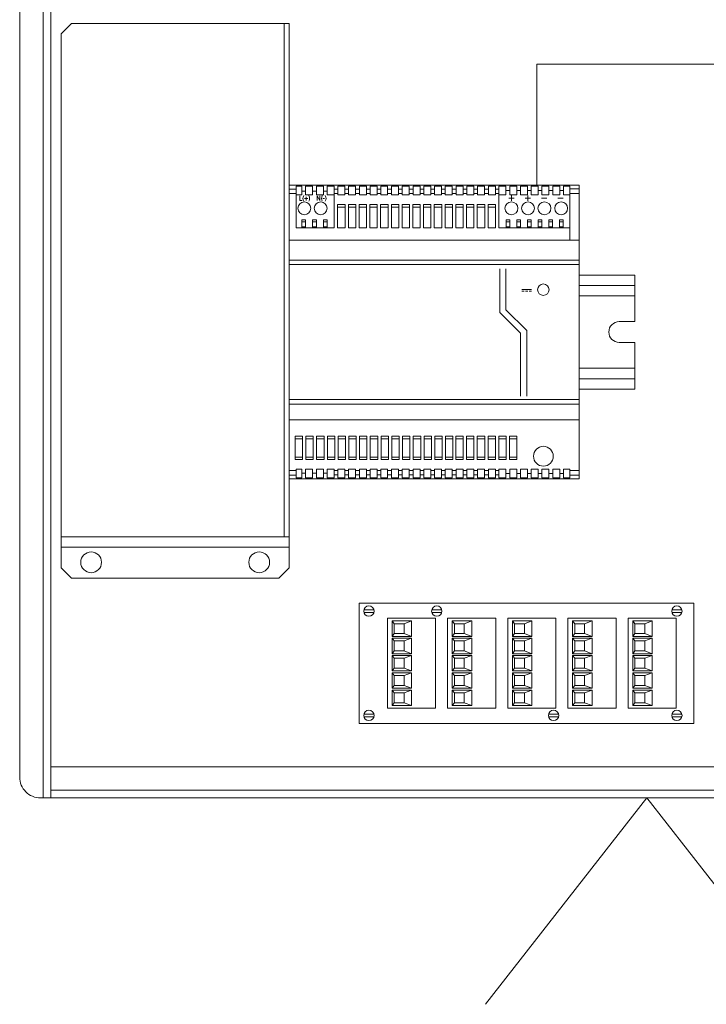
# Model space of a CAD drawing. Units: inches. Extents: x 1 to 143, y 2 to 35.
# Drawn here: x 10 to 11, y 12 to 12 of the extents above; entities that cross this region are included whole.
import ezdxf

# ---------------------------------------------------------------- set-up
doc = ezdxf.new("R2010")
doc.units = ezdxf.units.IN
doc.header["$MEASUREMENT"] = 0
doc.layers.add('Device', color=7, linetype='Continuous')
doc.layers.add('Lutron - QS Link Wiring', color=151, linetype='Continuous', lineweight=20)

msp = doc.modelspace()

# ---------------------------------------------------------------- linework, layer by layer
at = {"layer": 'Device', "lineweight": 0}
for p, q in [((10.30852, 13.42402), (10.30852, 11.9992)), ((10.31223, 13.42402), (10.31223, 11.9992)), ((10.55991, 12.28972), (10.56441, 12.28972)), ((10.55991, 12.28751), (10.56441, 12.28751)), ((10.55991, 12.15544), (10.56441, 12.15544)), ((10.55991, 12.15323), (10.56441, 12.15323))]:
    msp.add_line(p, q, dxfattribs=at)
msp.add_lwpolyline([(10.30728, 11.9992), (10.88611, 11.9992, 0.414214), (10.89601, 12.00909), (10.89601, 13.41412, 0.414214), (10.88611, 13.42402), (10.30728, 13.42402, 0.414214), (10.29738, 13.41412), (10.29738, 12.00909, 0.414214)], format="xyb", close=True, dxfattribs=at)
for points in [[(10.31717, 12.10892), (10.31717, 12.36371), (10.32212, 12.36866), (10.42601, 12.36866)], [(10.42354, 12.36866), (10.42354, 12.12376)], [(10.42601, 12.36866), (10.42601, 12.10892)], [(10.70281, 12.32111), (10.70281, 12.34931), (10.54424, 12.34931), (10.54424, 12.29153)], [(10.42927, 12.28971), (10.42601, 12.28971)], [(10.44922, 12.28963), (10.44747, 12.28963)], [(10.45437, 12.28963), (10.45255, 12.28963)], [(10.4595, 12.28963), (10.45769, 12.28963)], [(10.46461, 12.28963), (10.46283, 12.28963)], [(10.46967, 12.28963), (10.46794, 12.28963)], [(10.47488, 12.28963), (10.473, 12.28963)], [(10.48, 12.28963), (10.4782, 12.28963)], [(10.48517, 12.28963), (10.48332, 12.28963)], [(10.49029, 12.28963), (10.4885, 12.28963)], [(10.49538, 12.28963), (10.49362, 12.28963)], [(10.50048, 12.28963), (10.49871, 12.28963)], [(10.50564, 12.28963), (10.50381, 12.28963)], [(10.51076, 12.28963), (10.50897, 12.28963)], [(10.51588, 12.28963), (10.51409, 12.28963)], [(10.52106, 12.28963), (10.51921, 12.28963)], [(10.52608, 12.28963), (10.52439, 12.28963)], [(10.42927, 12.28752), (10.42601, 12.28752)], [(10.42927, 12.28696), (10.42927, 12.27115), (10.44747, 12.27115), (10.44747, 12.28696)], [(10.43107, 12.28649), (10.43107, 12.28428), (10.43217, 12.28428)], [(10.43386, 12.28876), (10.43206, 12.28876)], [(10.43332, 12.28516), (10.43497, 12.28516)], [(10.43415, 12.28603), (10.43415, 12.28429)], [(10.43899, 12.28876), (10.43719, 12.28876)], [(10.43929, 12.28428), (10.43929, 12.28649), (10.4407, 12.28428), (10.4407, 12.28649)], [(10.44289, 12.28519), (10.44208, 12.28519)], [(10.44414, 12.28876), (10.44232, 12.28876)], [(10.44747, 12.28757), (10.44922, 12.28757)], [(10.45255, 12.28757), (10.45437, 12.28757)], [(10.45769, 12.28757), (10.4595, 12.28757)], [(10.46283, 12.28757), (10.46461, 12.28757)], [(10.46794, 12.28757), (10.46967, 12.28757)], [(10.473, 12.28757), (10.47488, 12.28757)], [(10.4782, 12.28757), (10.48, 12.28757)], [(10.48332, 12.28757), (10.48517, 12.28757)], [(10.4885, 12.28757), (10.49029, 12.28757)], [(10.49362, 12.28757), (10.49538, 12.28757)], [(10.49871, 12.28757), (10.50048, 12.28757)], [(10.50381, 12.28757), (10.50564, 12.28757)], [(10.50897, 12.28757), (10.51076, 12.28757)], [(10.51409, 12.28757), (10.51588, 12.28757)], [(10.51921, 12.28757), (10.52106, 12.28757)], [(10.52439, 12.28757), (10.52608, 12.28757)], [(10.52604, 12.28699), (10.52604, 12.27115), (10.55991, 12.27115)], [(10.53125, 12.28897), (10.5294, 12.28897)], [(10.53085, 12.28534), (10.53341, 12.28534)], [(10.53213, 12.2866), (10.53213, 12.2841)], [(10.53637, 12.28897), (10.53458, 12.28897)], [(10.53863, 12.28534), (10.54119, 12.28534)], [(10.54152, 12.28897), (10.5397, 12.28897)], [(10.53991, 12.2866), (10.53991, 12.2841)], [(10.54657, 12.28897), (10.54485, 12.28897)], [(10.54649, 12.28534), (10.54904, 12.28534)], [(10.55177, 12.28897), (10.54989, 12.28897)], [(10.55427, 12.28534), (10.55682, 12.28534)], [(10.55695, 12.28897), (10.5551, 12.28897)], [(10.55991, 12.28699), (10.55991, 12.26536)], [(10.44914, 12.28108), (10.45267, 12.28108)], [(10.45426, 12.28108), (10.45779, 12.28108)], [(10.45939, 12.28108), (10.46292, 12.28108)], [(10.46451, 12.28108), (10.46805, 12.28108)], [(10.46963, 12.28108), (10.47317, 12.28108)], [(10.47477, 12.28108), (10.4783, 12.28108)], [(10.47989, 12.28108), (10.48342, 12.28108)], [(10.48502, 12.28108), (10.48855, 12.28108)], [(10.49015, 12.28108), (10.49368, 12.28108)], [(10.49527, 12.28108), (10.4988, 12.28108)], [(10.50039, 12.28108), (10.50393, 12.28108)], [(10.50553, 12.28108), (10.50906, 12.28108)], [(10.51065, 12.28108), (10.51418, 12.28108)], [(10.51578, 12.28108), (10.51931, 12.28108)], [(10.5209, 12.28108), (10.52444, 12.28108)], [(10.43209, 12.27402), (10.43385, 12.27402)], [(10.43209, 12.27164), (10.43385, 12.27164)], [(10.43721, 12.27402), (10.43898, 12.27402)], [(10.43721, 12.27164), (10.43898, 12.27164)], [(10.44235, 12.27402), (10.44411, 12.27402)], [(10.44235, 12.27164), (10.44411, 12.27164)], [(10.52948, 12.27402), (10.53124, 12.27402)], [(10.52948, 12.27164), (10.53124, 12.27164)], [(10.53463, 12.27402), (10.53639, 12.27402)], [(10.53463, 12.27164), (10.53639, 12.27164)], [(10.53979, 12.27402), (10.54154, 12.27402)], [(10.53979, 12.27164), (10.54154, 12.27164)], [(10.54489, 12.27402), (10.54665, 12.27402)], [(10.54489, 12.27164), (10.54665, 12.27164)], [(10.54997, 12.27402), (10.55173, 12.27402)], [(10.54997, 12.27164), (10.55173, 12.27164)], [(10.55509, 12.27402), (10.55684, 12.27402)], [(10.55509, 12.27164), (10.55684, 12.27164)], [(10.42601, 12.26536), (10.56441, 12.26536)], [(10.56441, 12.2558), (10.42601, 12.2558)], [(10.42601, 12.25366), (10.56441, 12.25366)], [(10.52651, 12.25158), (10.52651, 12.23086), (10.53643, 12.22094), (10.53643, 12.19086)], [(10.53935, 12.19086), (10.53935, 12.22215), (10.52943, 12.23207), (10.52943, 12.25158)], [(10.59092, 12.22642), (10.59092, 12.24868), (10.56441, 12.24868)], [(10.59092, 12.24374), (10.56441, 12.24374)], [(10.53703, 12.24182), (10.54166, 12.24182)], [(10.53703, 12.24094), (10.53819, 12.24094)], [(10.53876, 12.24094), (10.53993, 12.24094)], [(10.54049, 12.24094), (10.54166, 12.24094)], [(10.59092, 12.23879), (10.56441, 12.23879)], [(10.59092, 12.22642), (10.5835, 12.22642)], [(10.59092, 12.21653), (10.5835, 12.21653)], [(10.59092, 12.19426), (10.59092, 12.21653)], [(10.59092, 12.20416), (10.56441, 12.20416)], [(10.59092, 12.19921), (10.56441, 12.19921)], [(10.59092, 12.19426), (10.56441, 12.19426)], [(10.42601, 12.18923), (10.56441, 12.18923)], [(10.42601, 12.18701), (10.56441, 12.18701)], [(10.42601, 12.17955), (10.56441, 12.17955)], [(10.42885, 12.17055), (10.43238, 12.17055)], [(10.43397, 12.17055), (10.4375, 12.17055)], [(10.43909, 12.17055), (10.44263, 12.17055)], [(10.44422, 12.17055), (10.44775, 12.17055)], [(10.44934, 12.17055), (10.45288, 12.17055)], [(10.45447, 12.17055), (10.45801, 12.17055)], [(10.4596, 12.17055), (10.46313, 12.17055)], [(10.46473, 12.17055), (10.46826, 12.17055)], [(10.46985, 12.17055), (10.47339, 12.17055)], [(10.47498, 12.17055), (10.47851, 12.17055)], [(10.4801, 12.17055), (10.48363, 12.17055)], [(10.48523, 12.17055), (10.48877, 12.17055)], [(10.49036, 12.17055), (10.49389, 12.17055)], [(10.49548, 12.17055), (10.49902, 12.17055)], [(10.50061, 12.17055), (10.50415, 12.17055)], [(10.50552, 12.17055), (10.50906, 12.17055)], [(10.51065, 12.17055), (10.51419, 12.17055)], [(10.51577, 12.17055), (10.51931, 12.17055)], [(10.5209, 12.17055), (10.52443, 12.17055)], [(10.52603, 12.17055), (10.52956, 12.17055)], [(10.53116, 12.17055), (10.53469, 12.17055)], [(10.42885, 12.16179), (10.43238, 12.16179)], [(10.43397, 12.16179), (10.4375, 12.16179)], [(10.43909, 12.16179), (10.44263, 12.16179)], [(10.44422, 12.16179), (10.44775, 12.16179)], [(10.44934, 12.16179), (10.45288, 12.16179)], [(10.45447, 12.16179), (10.45801, 12.16179)], [(10.4596, 12.16179), (10.46313, 12.16179)], [(10.46473, 12.16179), (10.46826, 12.16179)], [(10.46985, 12.16179), (10.47339, 12.16179)], [(10.47498, 12.16179), (10.47851, 12.16179)], [(10.4801, 12.16179), (10.48363, 12.16179)], [(10.48523, 12.16179), (10.48877, 12.16179)], [(10.49036, 12.16179), (10.49389, 12.16179)], [(10.49548, 12.16179), (10.49902, 12.16179)], [(10.50061, 12.16179), (10.50415, 12.16179)], [(10.50552, 12.16179), (10.50906, 12.16179)], [(10.51065, 12.16179), (10.51419, 12.16179)], [(10.51577, 12.16179), (10.51931, 12.16179)], [(10.5209, 12.16179), (10.52443, 12.16179)], [(10.52603, 12.16179), (10.52956, 12.16179)], [(10.53116, 12.16179), (10.53469, 12.16179)], [(10.42927, 12.15543), (10.42601, 12.15543)], [(10.42927, 12.15324), (10.42601, 12.15324)], [(10.43386, 12.15418), (10.43206, 12.15418)], [(10.43899, 12.15418), (10.43719, 12.15418)], [(10.44414, 12.15418), (10.44232, 12.15418)], [(10.44747, 12.15538), (10.44922, 12.15538)], [(10.44922, 12.15332), (10.44747, 12.15332)], [(10.45255, 12.15538), (10.45437, 12.15538)], [(10.45437, 12.15332), (10.45255, 12.15332)], [(10.45769, 12.15538), (10.4595, 12.15538)], [(10.4595, 12.15332), (10.45769, 12.15332)], [(10.46283, 12.15538), (10.46461, 12.15538)], [(10.46461, 12.15332), (10.46283, 12.15332)], [(10.46794, 12.15538), (10.46967, 12.15538)], [(10.46967, 12.15332), (10.46794, 12.15332)], [(10.473, 12.15538), (10.47488, 12.15538)], [(10.47488, 12.15332), (10.473, 12.15332)], [(10.4782, 12.15538), (10.48, 12.15538)], [(10.48, 12.15332), (10.4782, 12.15332)], [(10.48332, 12.15538), (10.48517, 12.15538)], [(10.48517, 12.15332), (10.48332, 12.15332)], [(10.4885, 12.15538), (10.49029, 12.15538)], [(10.49029, 12.15332), (10.4885, 12.15332)], [(10.49362, 12.15538), (10.49538, 12.15538)], [(10.49538, 12.15332), (10.49362, 12.15332)], [(10.49871, 12.15538), (10.50048, 12.15538)], [(10.50048, 12.15332), (10.49871, 12.15332)], [(10.50381, 12.15538), (10.50564, 12.15538)], [(10.50564, 12.15332), (10.50381, 12.15332)], [(10.50897, 12.15538), (10.51076, 12.15538)], [(10.51076, 12.15332), (10.50897, 12.15332)], [(10.51409, 12.15538), (10.51588, 12.15538)], [(10.51588, 12.15332), (10.51409, 12.15332)], [(10.51921, 12.15538), (10.52106, 12.15538)], [(10.52106, 12.15332), (10.51921, 12.15332)], [(10.52439, 12.15538), (10.52608, 12.15538)], [(10.52608, 12.15332), (10.52439, 12.15332)], [(10.53125, 12.15398), (10.5294, 12.15398)], [(10.53637, 12.15398), (10.53458, 12.15398)], [(10.54152, 12.15398), (10.5397, 12.15398)], [(10.54657, 12.15398), (10.54485, 12.15398)], [(10.55177, 12.15398), (10.54989, 12.15398)], [(10.55695, 12.15398), (10.5551, 12.15398)], [(10.42601, 12.12376), (10.31717, 12.12376)], [(10.42601, 12.11882), (10.31717, 12.11882)], [(10.31717, 12.10892), (10.32212, 12.10397)], [(10.42601, 12.10892), (10.42107, 12.10397)], [(10.32212, 12.10397), (10.42107, 12.10397)], [(10.46167, 12.08897), (10.46646, 12.08897)], [(10.46167, 12.08773), (10.46646, 12.08773)], [(10.49405, 12.08897), (10.49884, 12.08897)], [(10.49405, 12.08773), (10.49884, 12.08773)], [(10.60864, 12.08897), (10.61343, 12.08897)], [(10.60864, 12.08773), (10.61343, 12.08773)], [(10.47613, 12.08232), (10.47512, 12.08366)], [(10.48085, 12.08232), (10.48444, 12.08366)], [(10.50484, 12.08232), (10.50383, 12.08366)], [(10.50956, 12.08232), (10.51315, 12.08366)], [(10.53355, 12.08232), (10.53254, 12.08366)], [(10.53827, 12.08232), (10.54186, 12.08366)], [(10.56227, 12.08232), (10.56125, 12.08366)], [(10.56699, 12.08232), (10.57057, 12.08366)], [(10.59098, 12.08232), (10.58997, 12.08366)], [(10.5957, 12.08232), (10.59929, 12.08366)], [(10.47613, 12.0776), (10.47512, 12.07627)], [(10.47613, 12.07407), (10.47512, 12.07541)], [(10.48085, 12.0776), (10.48444, 12.07627)], [(10.48085, 12.07407), (10.48444, 12.07541)], [(10.50484, 12.0776), (10.50383, 12.07627)], [(10.50484, 12.07407), (10.50383, 12.07541)], [(10.50956, 12.0776), (10.51315, 12.07627)], [(10.50956, 12.07407), (10.51315, 12.07541)], [(10.53355, 12.0776), (10.53254, 12.07627)], [(10.53355, 12.07407), (10.53254, 12.07541)], [(10.53827, 12.0776), (10.54186, 12.07627)], [(10.53827, 12.07407), (10.54186, 12.07541)], [(10.56227, 12.0776), (10.56125, 12.07627)], [(10.56227, 12.07407), (10.56125, 12.07541)], [(10.56699, 12.0776), (10.57057, 12.07627)], [(10.56699, 12.07407), (10.57057, 12.07541)], [(10.59098, 12.0776), (10.58997, 12.07627)], [(10.59098, 12.07407), (10.58997, 12.07541)], [(10.5957, 12.0776), (10.59929, 12.07627)], [(10.5957, 12.07407), (10.59929, 12.07541)], [(10.47613, 12.06935), (10.47512, 12.06801)], [(10.48085, 12.06935), (10.48444, 12.06801)], [(10.50484, 12.06935), (10.50383, 12.06801)], [(10.50956, 12.06935), (10.51315, 12.06801)], [(10.53355, 12.06935), (10.53254, 12.06801)], [(10.53827, 12.06935), (10.54186, 12.06801)], [(10.56227, 12.06935), (10.56125, 12.06801)], [(10.56699, 12.06935), (10.57057, 12.06801)], [(10.59098, 12.06935), (10.58997, 12.06801)], [(10.5957, 12.06935), (10.59929, 12.06801)], [(10.47613, 12.06581), (10.47512, 12.06715)], [(10.48085, 12.06581), (10.48444, 12.06715)], [(10.50484, 12.06581), (10.50383, 12.06715)], [(10.50956, 12.06581), (10.51315, 12.06715)], [(10.53355, 12.06581), (10.53254, 12.06715)], [(10.53827, 12.06581), (10.54186, 12.06715)], [(10.56227, 12.06581), (10.56125, 12.06715)], [(10.56699, 12.06581), (10.57057, 12.06715)], [(10.59098, 12.06581), (10.58997, 12.06715)], [(10.5957, 12.06581), (10.59929, 12.06715)], [(10.47613, 12.0611), (10.47512, 12.05976)], [(10.48085, 12.0611), (10.48444, 12.05976)], [(10.50484, 12.0611), (10.50383, 12.05976)], [(10.50956, 12.0611), (10.51315, 12.05976)], [(10.53355, 12.0611), (10.53254, 12.05976)], [(10.53827, 12.0611), (10.54186, 12.05976)], [(10.56227, 12.0611), (10.56125, 12.05976)], [(10.56699, 12.0611), (10.57057, 12.05976)], [(10.59098, 12.0611), (10.58997, 12.05976)], [(10.5957, 12.0611), (10.59929, 12.05976)], [(10.47613, 12.05756), (10.47512, 12.0589)], [(10.48085, 12.05756), (10.48444, 12.0589)], [(10.50484, 12.05756), (10.50383, 12.0589)], [(10.50956, 12.05756), (10.51315, 12.0589)], [(10.53355, 12.05756), (10.53254, 12.0589)], [(10.53827, 12.05756), (10.54186, 12.0589)], [(10.56227, 12.05756), (10.56125, 12.0589)], [(10.56699, 12.05756), (10.57057, 12.0589)], [(10.59098, 12.05756), (10.58997, 12.0589)], [(10.5957, 12.05756), (10.59929, 12.0589)], [(10.47613, 12.05284), (10.47512, 12.0515)], [(10.47613, 12.0493), (10.47512, 12.05064)], [(10.48085, 12.05284), (10.48444, 12.0515)], [(10.48085, 12.0493), (10.48444, 12.05064)], [(10.50484, 12.05284), (10.50383, 12.0515)], [(10.50484, 12.0493), (10.50383, 12.05064)], [(10.50956, 12.05284), (10.51315, 12.0515)], [(10.50956, 12.0493), (10.51315, 12.05064)], [(10.53355, 12.05284), (10.53254, 12.0515)], [(10.53355, 12.0493), (10.53254, 12.05064)], [(10.53827, 12.05284), (10.54186, 12.0515)], [(10.53827, 12.0493), (10.54186, 12.05064)], [(10.56227, 12.05284), (10.56125, 12.0515)], [(10.56227, 12.0493), (10.56125, 12.05064)], [(10.56699, 12.05284), (10.57057, 12.0515)], [(10.56699, 12.0493), (10.57057, 12.05064)], [(10.59098, 12.05284), (10.58997, 12.0515)], [(10.59098, 12.0493), (10.58997, 12.05064)], [(10.5957, 12.05284), (10.59929, 12.0515)], [(10.5957, 12.0493), (10.59929, 12.05064)], [(10.47613, 12.04459), (10.47512, 12.04325)], [(10.48085, 12.04459), (10.48444, 12.04325)], [(10.50484, 12.04459), (10.50383, 12.04325)], [(10.50956, 12.04459), (10.51315, 12.04325)], [(10.53355, 12.04459), (10.53254, 12.04325)], [(10.53827, 12.04459), (10.54186, 12.04325)], [(10.56227, 12.04459), (10.56125, 12.04325)], [(10.56699, 12.04459), (10.57057, 12.04325)], [(10.59098, 12.04459), (10.58997, 12.04325)], [(10.5957, 12.04459), (10.59929, 12.04325)], [(10.46167, 12.03917), (10.46646, 12.03917)], [(10.46167, 12.03794), (10.46646, 12.03794)], [(10.54979, 12.03917), (10.55458, 12.03917)], [(10.54979, 12.03794), (10.55458, 12.03794)], [(10.60864, 12.03917), (10.61343, 12.03917)], [(10.60864, 12.03794), (10.61343, 12.03794)], [(10.31223, 12.01404), (10.88117, 12.01404)], [(10.31223, 12.00291), (10.88117, 12.00291)]]:
    msp.add_lwpolyline(points, dxfattribs=at)
for points in [[(10.42601, 12.29153), (10.56441, 12.29153), (10.56441, 12.15142), (10.42601, 12.15142)], [(10.42927, 12.29111), (10.43206, 12.29111), (10.43206, 12.28696), (10.42927, 12.28696)], [(10.43386, 12.29111), (10.43719, 12.29111), (10.43719, 12.28696), (10.43386, 12.28696)], [(10.43899, 12.29111), (10.44232, 12.29111), (10.44232, 12.28696), (10.43899, 12.28696)], [(10.44414, 12.29111), (10.44747, 12.29111), (10.44747, 12.28696), (10.44414, 12.28696)], [(10.44922, 12.29111), (10.45255, 12.29111), (10.45255, 12.28696), (10.44922, 12.28696)], [(10.45437, 12.29111), (10.45769, 12.29111), (10.45769, 12.28696), (10.45437, 12.28696)], [(10.4595, 12.29111), (10.46283, 12.29111), (10.46283, 12.28696), (10.4595, 12.28696)], [(10.46461, 12.29111), (10.46794, 12.29111), (10.46794, 12.28696), (10.46461, 12.28696)], [(10.46967, 12.29111), (10.473, 12.29111), (10.473, 12.28696), (10.46967, 12.28696)], [(10.47488, 12.29111), (10.4782, 12.29111), (10.4782, 12.28696), (10.47488, 12.28696)], [(10.48, 12.29111), (10.48332, 12.29111), (10.48332, 12.28696), (10.48, 12.28696)], [(10.48517, 12.29111), (10.4885, 12.29111), (10.4885, 12.28696), (10.48517, 12.28696)], [(10.49029, 12.29111), (10.49362, 12.29111), (10.49362, 12.28696), (10.49029, 12.28696)], [(10.49538, 12.29111), (10.49871, 12.29111), (10.49871, 12.28696), (10.49538, 12.28696)], [(10.50048, 12.29111), (10.50381, 12.29111), (10.50381, 12.28696), (10.50048, 12.28696)], [(10.50564, 12.29111), (10.50897, 12.29111), (10.50897, 12.28696), (10.50564, 12.28696)], [(10.51076, 12.29111), (10.51409, 12.29111), (10.51409, 12.28696), (10.51076, 12.28696)], [(10.51588, 12.29111), (10.51921, 12.29111), (10.51921, 12.28696), (10.51588, 12.28696)], [(10.52106, 12.29111), (10.52439, 12.29111), (10.52439, 12.28696), (10.52106, 12.28696)], [(10.52608, 12.29111), (10.5294, 12.29111), (10.5294, 12.28696), (10.52608, 12.28696)], [(10.53125, 12.29111), (10.53458, 12.29111), (10.53458, 12.28696), (10.53125, 12.28696)], [(10.53637, 12.29111), (10.5397, 12.29111), (10.5397, 12.28696), (10.53637, 12.28696)], [(10.54152, 12.29111), (10.54485, 12.29111), (10.54485, 12.28696), (10.54152, 12.28696)], [(10.54657, 12.29111), (10.54989, 12.29111), (10.54989, 12.28696), (10.54657, 12.28696)], [(10.55177, 12.29111), (10.5551, 12.29111), (10.5551, 12.28696), (10.55177, 12.28696)], [(10.55695, 12.29111), (10.55991, 12.29111), (10.55991, 12.28696), (10.55695, 12.28696)], [(10.44914, 12.28226), (10.45268, 12.28226), (10.45268, 12.27115), (10.44914, 12.27115)], [(10.45426, 12.28226), (10.4578, 12.28226), (10.4578, 12.27115), (10.45426, 12.27115)], [(10.45939, 12.28226), (10.46292, 12.28226), (10.46292, 12.27115), (10.45939, 12.27115)], [(10.46451, 12.28226), (10.46805, 12.28226), (10.46805, 12.27115), (10.46451, 12.27115)], [(10.46963, 12.28226), (10.47317, 12.28226), (10.47317, 12.27115), (10.46963, 12.27115)], [(10.47477, 12.28226), (10.4783, 12.28226), (10.4783, 12.27115), (10.47477, 12.27115)], [(10.47989, 12.28226), (10.48343, 12.28226), (10.48343, 12.27115), (10.47989, 12.27115)], [(10.48502, 12.28226), (10.48855, 12.28226), (10.48855, 12.27115), (10.48502, 12.27115)], [(10.49014, 12.28226), (10.49368, 12.28226), (10.49368, 12.27115), (10.49014, 12.27115)], [(10.49527, 12.28226), (10.49881, 12.28226), (10.49881, 12.27115), (10.49527, 12.27115)], [(10.50039, 12.28226), (10.50393, 12.28226), (10.50393, 12.27115), (10.50039, 12.27115)], [(10.50552, 12.28226), (10.50906, 12.28226), (10.50906, 12.27115), (10.50552, 12.27115)], [(10.51065, 12.28226), (10.51418, 12.28226), (10.51418, 12.27115), (10.51065, 12.27115)], [(10.51578, 12.28226), (10.51931, 12.28226), (10.51931, 12.27115), (10.51578, 12.27115)], [(10.5209, 12.28226), (10.52444, 12.28226), (10.52444, 12.27115), (10.5209, 12.27115)], [(10.43209, 12.27501), (10.43385, 12.27501), (10.43385, 12.27115), (10.43209, 12.27115)], [(10.43721, 12.27501), (10.43898, 12.27501), (10.43898, 12.27115), (10.43721, 12.27115)], [(10.44234, 12.27501), (10.44411, 12.27501), (10.44411, 12.27115), (10.44234, 12.27115)], [(10.52948, 12.27503), (10.53124, 12.27503), (10.53124, 12.27115), (10.52948, 12.27115)], [(10.53463, 12.27503), (10.53639, 12.27503), (10.53639, 12.27115), (10.53463, 12.27115)], [(10.53979, 12.27503), (10.54154, 12.27503), (10.54154, 12.27115), (10.53979, 12.27115)], [(10.54489, 12.27503), (10.54665, 12.27503), (10.54665, 12.27115), (10.54489, 12.27115)], [(10.54997, 12.27503), (10.55173, 12.27503), (10.55173, 12.27115), (10.54997, 12.27115)], [(10.55509, 12.27503), (10.55684, 12.27503), (10.55684, 12.27115), (10.55509, 12.27115)], [(10.42885, 12.17172), (10.43238, 12.17172), (10.43238, 12.16062), (10.42885, 12.16062)], [(10.43397, 12.17172), (10.4375, 12.17172), (10.4375, 12.16062), (10.43397, 12.16062)], [(10.43909, 12.17172), (10.44263, 12.17172), (10.44263, 12.16062), (10.43909, 12.16062)], [(10.44422, 12.17172), (10.44775, 12.17172), (10.44775, 12.16062), (10.44422, 12.16062)], [(10.44934, 12.17172), (10.45288, 12.17172), (10.45288, 12.16062), (10.44934, 12.16062)], [(10.45447, 12.17172), (10.45801, 12.17172), (10.45801, 12.16062), (10.45447, 12.16062)], [(10.4596, 12.17172), (10.46313, 12.17172), (10.46313, 12.16062), (10.4596, 12.16062)], [(10.46472, 12.17172), (10.46826, 12.17172), (10.46826, 12.16062), (10.46472, 12.16062)], [(10.46985, 12.17172), (10.47339, 12.17172), (10.47339, 12.16062), (10.46985, 12.16062)], [(10.47498, 12.17172), (10.47851, 12.17172), (10.47851, 12.16062), (10.47498, 12.16062)], [(10.4801, 12.17172), (10.48364, 12.17172), (10.48364, 12.16062), (10.4801, 12.16062)], [(10.48523, 12.17172), (10.48877, 12.17172), (10.48877, 12.16062), (10.48523, 12.16062)], [(10.49036, 12.17172), (10.49389, 12.17172), (10.49389, 12.16062), (10.49036, 12.16062)], [(10.49548, 12.17172), (10.49902, 12.17172), (10.49902, 12.16062), (10.49548, 12.16062)], [(10.50061, 12.17172), (10.50415, 12.17172), (10.50415, 12.16062), (10.50061, 12.16062)], [(10.50552, 12.17172), (10.50906, 12.17172), (10.50906, 12.16062), (10.50552, 12.16062)], [(10.51065, 12.17172), (10.51419, 12.17172), (10.51419, 12.16062), (10.51065, 12.16062)], [(10.51577, 12.17172), (10.51931, 12.17172), (10.51931, 12.16062), (10.51577, 12.16062)], [(10.5209, 12.17172), (10.52444, 12.17172), (10.52444, 12.16062), (10.5209, 12.16062)], [(10.52603, 12.17172), (10.52956, 12.17172), (10.52956, 12.16062), (10.52603, 12.16062)], [(10.53116, 12.17172), (10.53469, 12.17172), (10.53469, 12.16062), (10.53116, 12.16062)], [(10.42927, 12.15183), (10.43206, 12.15183), (10.43206, 12.15599), (10.42927, 12.15599)], [(10.43386, 12.15183), (10.43719, 12.15183), (10.43719, 12.15599), (10.43386, 12.15599)], [(10.43899, 12.15183), (10.44232, 12.15183), (10.44232, 12.15599), (10.43899, 12.15599)], [(10.44414, 12.15183), (10.44747, 12.15183), (10.44747, 12.15599), (10.44414, 12.15599)], [(10.44922, 12.15183), (10.45255, 12.15183), (10.45255, 12.15599), (10.44922, 12.15599)], [(10.45437, 12.15183), (10.45769, 12.15183), (10.45769, 12.15599), (10.45437, 12.15599)], [(10.4595, 12.15183), (10.46283, 12.15183), (10.46283, 12.15599), (10.4595, 12.15599)], [(10.46461, 12.15183), (10.46794, 12.15183), (10.46794, 12.15599), (10.46461, 12.15599)], [(10.46967, 12.15183), (10.473, 12.15183), (10.473, 12.15599), (10.46967, 12.15599)], [(10.47488, 12.15183), (10.4782, 12.15183), (10.4782, 12.15599), (10.47488, 12.15599)], [(10.48, 12.15183), (10.48332, 12.15183), (10.48332, 12.15599), (10.48, 12.15599)], [(10.48517, 12.15183), (10.4885, 12.15183), (10.4885, 12.15599), (10.48517, 12.15599)], [(10.49029, 12.15183), (10.49362, 12.15183), (10.49362, 12.15599), (10.49029, 12.15599)], [(10.49538, 12.15183), (10.49871, 12.15183), (10.49871, 12.15599), (10.49538, 12.15599)], [(10.50048, 12.15183), (10.50381, 12.15183), (10.50381, 12.15599), (10.50048, 12.15599)], [(10.50564, 12.15183), (10.50897, 12.15183), (10.50897, 12.15599), (10.50564, 12.15599)], [(10.51076, 12.15183), (10.51409, 12.15183), (10.51409, 12.15599), (10.51076, 12.15599)], [(10.51588, 12.15183), (10.51921, 12.15183), (10.51921, 12.15599), (10.51588, 12.15599)], [(10.52106, 12.15183), (10.52439, 12.15183), (10.52439, 12.15599), (10.52106, 12.15599)], [(10.52608, 12.15183), (10.5294, 12.15183), (10.5294, 12.15599), (10.52608, 12.15599)], [(10.53125, 12.15183), (10.53458, 12.15183), (10.53458, 12.15599), (10.53125, 12.15599)], [(10.53637, 12.15183), (10.5397, 12.15183), (10.5397, 12.15599), (10.53637, 12.15599)], [(10.54152, 12.15183), (10.54485, 12.15183), (10.54485, 12.15599), (10.54152, 12.15599)], [(10.54657, 12.15183), (10.54989, 12.15183), (10.54989, 12.15599), (10.54657, 12.15599)], [(10.55177, 12.15183), (10.5551, 12.15183), (10.5551, 12.15599), (10.55177, 12.15599)], [(10.55695, 12.15183), (10.55991, 12.15183), (10.55991, 12.15599), (10.55695, 12.15599)], [(10.45936, 12.03476), (10.45936, 12.09215), (10.61909, 12.09215), (10.61909, 12.03476)], [(10.47286, 12.08493), (10.49591, 12.08493), (10.49591, 12.04198), (10.47286, 12.04198)], [(10.47512, 12.08366), (10.48444, 12.08366), (10.48444, 12.07627), (10.47512, 12.07627)], [(10.50157, 12.08493), (10.52463, 12.08493), (10.52463, 12.04198), (10.50157, 12.04198)], [(10.50383, 12.08366), (10.51315, 12.08366), (10.51315, 12.07627), (10.50383, 12.07627)], [(10.53028, 12.08493), (10.55334, 12.08493), (10.55334, 12.04198), (10.53028, 12.04198)], [(10.53254, 12.08366), (10.54186, 12.08366), (10.54186, 12.07627), (10.53254, 12.07627)], [(10.55899, 12.08493), (10.58205, 12.08493), (10.58205, 12.04198), (10.55899, 12.04198)], [(10.56125, 12.08366), (10.57057, 12.08366), (10.57057, 12.07627), (10.56125, 12.07627)], [(10.58771, 12.08493), (10.61076, 12.08493), (10.61076, 12.04198), (10.58771, 12.04198)], [(10.58997, 12.08366), (10.59929, 12.08366), (10.59929, 12.07627), (10.58997, 12.07627)], [(10.47613, 12.08232), (10.48085, 12.08232), (10.48085, 12.0776), (10.47613, 12.0776)], [(10.50484, 12.08232), (10.50956, 12.08232), (10.50956, 12.0776), (10.50484, 12.0776)], [(10.53355, 12.08232), (10.53827, 12.08232), (10.53827, 12.0776), (10.53355, 12.0776)], [(10.56227, 12.08232), (10.56699, 12.08232), (10.56699, 12.0776), (10.56227, 12.0776)], [(10.59098, 12.08232), (10.5957, 12.08232), (10.5957, 12.0776), (10.59098, 12.0776)], [(10.47512, 12.07541), (10.48444, 12.07541), (10.48444, 12.06801), (10.47512, 12.06801)], [(10.47613, 12.07407), (10.48085, 12.07407), (10.48085, 12.06935), (10.47613, 12.06935)], [(10.50383, 12.07541), (10.51315, 12.07541), (10.51315, 12.06801), (10.50383, 12.06801)], [(10.50484, 12.07407), (10.50956, 12.07407), (10.50956, 12.06935), (10.50484, 12.06935)], [(10.53254, 12.07541), (10.54186, 12.07541), (10.54186, 12.06801), (10.53254, 12.06801)], [(10.53355, 12.07407), (10.53827, 12.07407), (10.53827, 12.06935), (10.53355, 12.06935)], [(10.56125, 12.07541), (10.57057, 12.07541), (10.57057, 12.06801), (10.56125, 12.06801)], [(10.56227, 12.07407), (10.56699, 12.07407), (10.56699, 12.06935), (10.56227, 12.06935)], [(10.58997, 12.07541), (10.59929, 12.07541), (10.59929, 12.06801), (10.58997, 12.06801)], [(10.59098, 12.07407), (10.5957, 12.07407), (10.5957, 12.06935), (10.59098, 12.06935)], [(10.47512, 12.06715), (10.48444, 12.06715), (10.48444, 12.05976), (10.47512, 12.05976)], [(10.47613, 12.06581), (10.48085, 12.06581), (10.48085, 12.0611), (10.47613, 12.0611)], [(10.50383, 12.06715), (10.51315, 12.06715), (10.51315, 12.05976), (10.50383, 12.05976)], [(10.50484, 12.06581), (10.50956, 12.06581), (10.50956, 12.0611), (10.50484, 12.0611)], [(10.53254, 12.06715), (10.54186, 12.06715), (10.54186, 12.05976), (10.53254, 12.05976)], [(10.53355, 12.06581), (10.53827, 12.06581), (10.53827, 12.0611), (10.53355, 12.0611)], [(10.56125, 12.06715), (10.57057, 12.06715), (10.57057, 12.05976), (10.56125, 12.05976)], [(10.56227, 12.06581), (10.56699, 12.06581), (10.56699, 12.0611), (10.56227, 12.0611)], [(10.58997, 12.06715), (10.59929, 12.06715), (10.59929, 12.05976), (10.58997, 12.05976)], [(10.59098, 12.06581), (10.5957, 12.06581), (10.5957, 12.0611), (10.59098, 12.0611)], [(10.47512, 12.0589), (10.48444, 12.0589), (10.48444, 12.0515), (10.47512, 12.0515)], [(10.47613, 12.05756), (10.48085, 12.05756), (10.48085, 12.05284), (10.47613, 12.05284)], [(10.50383, 12.0589), (10.51315, 12.0589), (10.51315, 12.0515), (10.50383, 12.0515)], [(10.50484, 12.05756), (10.50956, 12.05756), (10.50956, 12.05284), (10.50484, 12.05284)], [(10.53254, 12.0589), (10.54186, 12.0589), (10.54186, 12.0515), (10.53254, 12.0515)], [(10.53355, 12.05756), (10.53827, 12.05756), (10.53827, 12.05284), (10.53355, 12.05284)], [(10.56125, 12.0589), (10.57057, 12.0589), (10.57057, 12.0515), (10.56125, 12.0515)], [(10.56227, 12.05756), (10.56699, 12.05756), (10.56699, 12.05284), (10.56227, 12.05284)], [(10.58997, 12.0589), (10.59929, 12.0589), (10.59929, 12.0515), (10.58997, 12.0515)], [(10.59098, 12.05756), (10.5957, 12.05756), (10.5957, 12.05284), (10.59098, 12.05284)], [(10.47512, 12.05064), (10.48444, 12.05064), (10.48444, 12.04325), (10.47512, 12.04325)], [(10.50383, 12.05064), (10.51315, 12.05064), (10.51315, 12.04325), (10.50383, 12.04325)], [(10.53254, 12.05064), (10.54186, 12.05064), (10.54186, 12.04325), (10.53254, 12.04325)], [(10.56125, 12.05064), (10.57057, 12.05064), (10.57057, 12.04325), (10.56125, 12.04325)], [(10.58997, 12.05064), (10.59929, 12.05064), (10.59929, 12.04325), (10.58997, 12.04325)], [(10.47613, 12.0493), (10.48085, 12.0493), (10.48085, 12.04459), (10.47613, 12.04459)], [(10.50484, 12.0493), (10.50956, 12.0493), (10.50956, 12.04459), (10.50484, 12.04459)], [(10.53355, 12.0493), (10.53827, 12.0493), (10.53827, 12.04459), (10.53355, 12.04459)], [(10.56227, 12.0493), (10.56699, 12.0493), (10.56699, 12.04459), (10.56227, 12.04459)], [(10.59098, 12.0493), (10.5957, 12.0493), (10.5957, 12.04459), (10.59098, 12.04459)]]:
    msp.add_lwpolyline(points, close=True, dxfattribs=at)
for centre, radius in [((10.43324, 12.2805), 0.00309), ((10.44103, 12.2805), 0.00309), ((10.53208, 12.2805), 0.00309), ((10.53999, 12.2805), 0.00309), ((10.54784, 12.2805), 0.00309), ((10.5558, 12.2805), 0.00309), ((10.54729, 12.24167), 0.00272), ((10.54731, 12.16222), 0.00472), ((10.33149, 12.11161), 0.00495), ((10.4117, 12.11161), 0.00495), ((10.46407, 12.08835), 0.00247), ((10.49644, 12.08835), 0.00247), ((10.61103, 12.08835), 0.00247), ((10.46407, 12.03856), 0.00247), ((10.55218, 12.03856), 0.00247), ((10.61103, 12.03856), 0.00247)]:
    msp.add_circle(centre, radius, dxfattribs=at)
for centre, radius, start, end in [((10.4352, 12.28522), 0.00262, 149.8789, 209.8789), ((10.43309, 12.28522), 0.00262, 330.1211, 30.1211), ((10.44404, 12.28522), 0.00262, 149.8789, 209.8789), ((10.44098, 12.28522), 0.00262, 330.1211, 30.1211), ((10.5835, 12.22147), 0.00495, 90, 270)]:
    msp.add_arc(centre, radius, start, end, dxfattribs=at)
at = {"layer": 'Lutron - QS Link Wiring'}
for p, q in [((10.5197, 11.90072), (10.5967, 11.9992)), ((10.5967, 11.9992), (10.67369, 11.90072))]:
    msp.add_line(p, q, dxfattribs=at)

doc.saveas('drawing.dxf')
